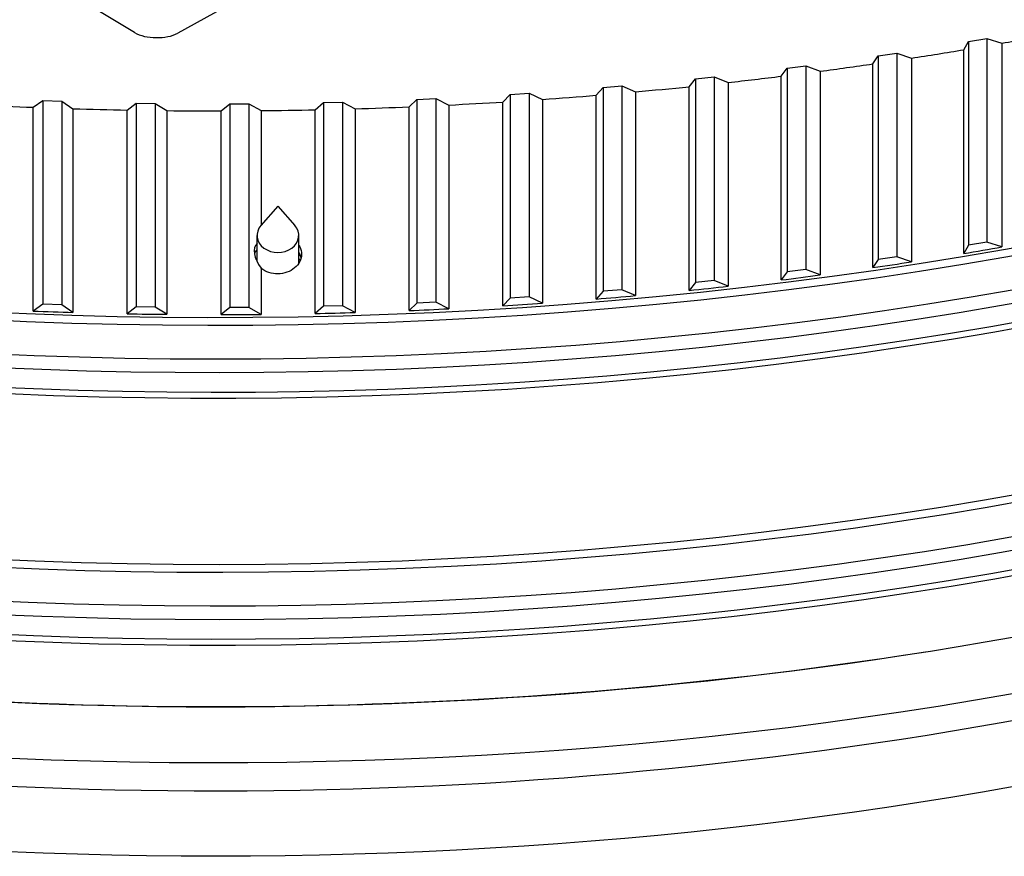
# Model space of a CAD drawing. Units: inches. Extents: x 2 to 86, y 1 to 67.
# Drawn here: x 20.6 to 23.9, y 41 to 43.8 of the extents above; entities that cross this region are included whole.
import ezdxf

# ---------------------------------------------------------------- set-up
doc = ezdxf.new("R2010")
doc.units = ezdxf.units.IN
doc.header["$LTSCALE"] = 4
doc.header["$MEASUREMENT"] = 0
doc.layers.add('Visible (ANSI)', color=7, linetype='Continuous')
doc.layers.add('Visible Narrow (ANSI)', color=7, linetype='Continuous')

msp = doc.modelspace()

# ---------------------------------------------------------------- linework, layer by layer
at = {"layer": 'Visible (ANSI)'}
for p, q in [((20.98658, 43.75066), (18.87063, 45.0275)), ((23.34264, 44.97136), (21.1295, 43.74883)), ((23.7267, 43.69387), (23.74293, 43.72117)), ((23.74293, 43.72117), (23.80347, 43.73124)), ((23.74293, 43.72117), (23.74293, 43.04756)), ((23.80347, 43.73124), (23.85281, 43.71549)), ((23.80347, 43.73124), (23.80347, 43.05763)), ((23.85281, 43.71549), (23.85281, 43.04188)), ((23.42663, 43.64707), (23.4445, 43.67403)), ((23.4445, 43.67403), (23.50561, 43.68287)), ((23.4445, 43.67403), (23.4445, 43.00042)), ((23.50561, 43.68287), (23.55397, 43.66614)), ((23.50561, 43.68287), (23.50561, 43.00926)), ((23.7267, 43.02026), (23.7267, 43.69387)), ((23.1434, 43.63293), (23.20501, 43.64053)), ((23.20501, 43.64053), (23.25233, 43.62283)), ((23.20501, 43.64053), (23.20501, 42.96692)), ((23.42663, 42.97346), (23.42663, 43.64707)), ((23.55397, 43.66614), (23.55397, 42.99253)), ((23.12391, 43.60634), (23.1434, 43.63293)), ((23.12391, 42.93273), (23.12391, 43.60634)), ((23.1434, 43.63293), (23.1434, 42.95932)), ((23.25233, 43.62283), (23.25233, 42.94922)), ((22.53467, 43.56904), (22.59704, 43.57414)), ((22.59704, 43.57414), (22.64211, 43.55458)), ((22.59704, 43.57414), (22.59704, 42.90053)), ((22.81892, 43.57174), (22.84, 43.59792)), ((22.84, 43.59792), (22.90203, 43.60427)), ((22.84, 43.59792), (22.84, 42.92431)), ((22.90203, 43.60427), (22.94825, 43.58563)), ((22.90203, 43.60427), (22.90203, 42.93066)), ((22.94825, 43.58563), (22.94825, 42.91202)), ((22.20359, 43.52107), (22.22778, 43.54633)), ((22.22778, 43.54633), (22.29042, 43.55018)), ((22.22778, 43.54633), (22.22778, 42.87272)), ((22.29042, 43.55018), (22.33429, 43.52972)), ((22.29042, 43.55018), (22.29042, 42.87657)), ((22.51202, 43.5433), (22.53467, 43.56904)), ((22.51202, 42.86969), (22.51202, 43.5433)), ((22.53467, 43.56904), (22.53467, 42.89543)), ((22.64211, 43.55458), (22.64211, 42.88097)), ((22.81892, 42.89813), (22.81892, 43.57174)), ((20.65164, 43.5036), (20.68306, 43.52605)), ((20.68306, 43.52605), (20.74591, 43.52356)), ((20.68306, 43.52605), (20.68306, 42.85245)), ((20.74591, 43.52356), (20.78295, 43.49902)), ((20.74591, 43.52356), (20.74591, 42.84995)), ((20.96207, 43.49457), (20.99212, 43.51765)), ((20.99212, 43.51765), (21.05508, 43.51642)), ((20.99212, 43.51765), (20.99212, 42.84404)), ((21.05508, 43.51642), (21.09358, 43.49264)), ((21.05508, 43.51642), (21.05508, 42.84281)), ((21.27286, 43.49181), (21.30149, 43.51547)), ((21.30149, 43.51547), (21.36449, 43.51552)), ((21.30149, 43.51547), (21.30149, 42.84186)), ((21.36449, 43.51552), (21.40441, 43.49252)), ((21.36449, 43.51552), (21.36449, 42.84191)), ((21.58363, 43.49531), (21.61081, 43.51953)), ((21.61081, 43.51953), (21.67377, 43.52085)), ((21.61081, 43.51953), (21.61081, 42.84593)), ((21.67377, 43.52085), (21.71506, 43.49867)), ((21.67377, 43.52085), (21.67377, 42.84724)), ((21.894, 43.50506), (21.9197, 43.52983)), ((21.9197, 43.52983), (21.98254, 43.53241)), ((21.9197, 43.52983), (21.9197, 42.85622)), ((21.98254, 43.53241), (22.02514, 43.51108)), ((21.98254, 43.53241), (21.98254, 42.8588)), ((22.02514, 43.51108), (22.02514, 42.83747)), ((22.20359, 42.84746), (22.20359, 43.52107)), ((22.33429, 43.52972), (22.33429, 42.85611)), ((20.65164, 42.82999), (20.65164, 43.5036)), ((20.78295, 43.49902), (20.78295, 42.82541)), ((20.96207, 42.82096), (20.96207, 43.49457)), ((21.09358, 43.49264), (21.09358, 42.81903)), ((21.27286, 42.8182), (21.27286, 43.49181)), ((21.40441, 43.49252), (21.40441, 43.11324)), ((21.58363, 42.8217), (21.58363, 43.49531)), ((21.71506, 43.49867), (21.71506, 42.82506)), ((21.894, 42.83145), (21.894, 43.50506)), ((21.46016, 43.17621), (21.40424, 43.11305)), ((21.46016, 43.17621), (21.51608, 43.11305)), ((21.39116, 42.99374), (21.39116, 43.08005)), ((21.52916, 42.98783), (21.52916, 43.08005)), ((23.80347, 43.05763), (23.74293, 43.04756)), ((23.85281, 43.04188), (23.80347, 43.05763)), ((23.74293, 43.04756), (23.7267, 43.02026)), ((23.4445, 43.00042), (23.42663, 42.97346)), ((23.50561, 43.00926), (23.4445, 43.00042)), ((23.55397, 42.99253), (23.50561, 43.00926)), ((21.40441, 42.97134), (21.40441, 42.81891)), ((23.1434, 42.95932), (23.12391, 42.93273)), ((23.20501, 42.96692), (23.1434, 42.95932)), ((23.25233, 42.94922), (23.20501, 42.96692)), ((22.84, 42.92431), (22.81892, 42.89813)), ((22.90203, 42.93066), (22.84, 42.92431)), ((22.94825, 42.91202), (22.90203, 42.93066)), ((22.53467, 42.89543), (22.51202, 42.86969)), ((22.59704, 42.90053), (22.53467, 42.89543)), ((22.64211, 42.88097), (22.59704, 42.90053)), ((21.9197, 42.85622), (21.894, 42.83145)), ((21.98254, 42.8588), (21.9197, 42.85622)), ((22.02514, 42.83747), (21.98254, 42.8588)), ((22.22778, 42.87272), (22.20359, 42.84746)), ((22.29042, 42.87657), (22.22778, 42.87272)), ((22.33429, 42.85611), (22.29042, 42.87657)), ((20.68306, 42.85245), (20.65164, 42.82999)), ((20.74591, 42.84995), (20.68306, 42.85245)), ((20.78295, 42.82541), (20.74591, 42.84995)), ((20.99212, 42.84404), (20.96207, 42.82096)), ((21.05508, 42.84281), (20.99212, 42.84404)), ((21.09358, 42.81903), (21.05508, 42.84281)), ((21.30149, 42.84186), (21.27286, 42.8182)), ((21.36449, 42.84191), (21.30149, 42.84186)), ((21.40441, 42.81891), (21.36449, 42.84191)), ((21.61081, 42.84593), (21.58363, 42.8217)), ((21.67377, 42.84724), (21.61081, 42.84593)), ((21.71506, 42.82506), (21.67377, 42.84724))]:
    msp.add_line(p, q, dxfattribs=at)
for centre, major_axis, ratio, start_param, end_param in [((21.25468, 46.64535), (8.875, 0), 0.5773503, 3.3573029, 6.0674751), ((21.05553, 43.78875), (0.09438, 0.00189), 0.5764524, 3.8818266, 4.7212269), ((21.06353, 43.78864), (-0.09429, 0.00189), 0.5776313, 1.5178654, 2.3572657), ((21.25468, 48.6331), (8.905, 0), 0.5773503, 5.0084572, 5.0285905), ((21.25468, 48.6331), (8.905, 0), 0.5773503, 4.9735506, 4.993684), ((21.25468, 48.6331), (8.905, 0), 0.5773503, 4.938644, 4.9587774), ((21.25468, 48.6331), (8.905, 0), 0.5773503, 4.9037374, 4.9238708), ((21.25468, 48.6331), (8.905, 0), 0.5773503, 4.8339243, 4.8540576), ((21.25468, 48.6331), (8.905, 0), 0.5773503, 4.8688308, 4.8889642), ((21.25468, 48.6331), (8.905, 0), 0.5773503, 4.6244847, 4.6446181), ((21.25468, 48.6331), (8.905, 0), 0.5773503, 4.7990177, 4.819151), ((21.25468, 48.6331), (8.905, 0), 0.5773503, 4.6593913, 4.6795247), ((21.25468, 48.6331), (8.905, 0), 0.5773503, 4.6942979, 4.7144313), ((21.25468, 48.6331), (8.905, 0), 0.5773503, 4.7292045, 4.7493379), ((21.25468, 48.6331), (8.905, 0), 0.5773503, 4.7641111, 4.7842444), ((21.46016, 43.08005), (-0.069, 0), 0.8164966, 5.6572713, 10.050692), ((21.46016, 42.98391), (0.06938, -0.06929), 0.5183369, 3.131096, 4.3953645), ((21.46016, 42.96352), (-0.06938, 0.06929), 0.5183369, 6.2726887, 6.6003416), ((21.25468, 47.95949), (-8.905, 0), 0.5773503, 1.8520913, 1.8668645), ((21.25468, 47.95949), (-8.905, 0), 0.5773503, 1.8171847, 1.8319579), ((21.25468, 47.95949), (-8.905, 0), 0.5773503, 1.7822781, 1.7970514), ((21.25468, 47.95949), (-8.905, 0), 0.5773503, 1.7473715, 1.7621448), ((21.25468, 47.95949), (-8.905, 0), 0.5773503, 1.6775584, 1.6923316), ((21.25468, 47.95949), (-8.905, 0), 0.5773503, 1.712465, 1.7272382), ((21.25468, 47.95949), (-8.905, 0), 0.5773503, 1.5030255, 1.5177987), ((21.25468, 47.95949), (-8.905, 0), 0.5773503, 1.6077452, 1.6225184), ((21.25468, 47.95949), (-8.905, 0), 0.5773503, 1.6426518, 1.657425), ((21.25468, 47.95949), (-8.905, 0), 0.5773503, 1.537932, 1.5527053), ((21.25468, 47.95949), (-8.905, 0), 0.5773503, 1.5728386, 1.5876118)]:
    msp.add_ellipse(centre, major_axis=major_axis, ratio=ratio, start_param=start_param, end_param=end_param, dxfattribs=at)
for points, knots in [([(27.4707, 49.76826), (28.12581, 49.39003), (28.67342, 48.95253), (29.50264, 48.00466), (29.78264, 47.49462), (30.05449, 46.44399), (30.04033, 45.90254), (29.7096, 44.84511), (29.39273, 44.32892), (28.49062, 43.38634), (27.91178, 42.95888), (26.54851, 42.22998), (25.76526, 41.92817), (24.07115, 41.48037), (23.16046, 41.33461), (21.3042, 41.21484), (20.35891, 41.24099), (18.53078, 41.46267), (17.64824, 41.65815), (16.03654, 42.19749), (15.30752, 42.54113), (14.07633, 43.3393), (13.57442, 43.79355), (12.84228, 44.76652), (12.61426, 45.28494), (12.4495, 46.34483), (12.51937, 46.88745), (12.96021, 47.93342), (13.32866, 48.43682), (14.32324, 49.34629), (14.94401, 49.7535), (16.37832, 50.43588), (17.19111, 50.71122), (18.92824, 51.10195), (19.85243, 51.21708), (21.71798, 51.27462), (22.65904, 51.2169), (24.46138, 50.93455), (25.32237, 50.71), (26.59354, 50.22582), (27.05373, 50.009), (27.4707, 49.76826)], [0, 0, 0, 0, 0.3176913, 0.3176913, 0.6371051, 0.6371051, 0.9640501, 0.9640501, 1.2902064, 1.2902064, 1.6091581, 1.6091581, 1.9268503, 1.9268503, 2.244898, 2.244898, 2.5632182, 2.5632182, 2.881488, 2.881488, 3.1994086, 3.1994086, 3.5171456, 3.5171456, 3.8374839, 3.8374839, 4.1656852, 4.1656852, 4.4901637, 4.4901637, 4.8085707, 4.8085707, 5.1262962, 5.1262962, 5.4444139, 5.4444139, 5.76275, 5.76275, 6.0809752, 6.0809752, 6.2831853, 6.2831853, 6.2831853, 6.2831853]), ([(21.52915, 43.04765), (21.53032, 43.04589), (21.53139, 43.04407), (21.53633, 43.03442), (21.53829, 43.02592), (21.53829, 43.0099), (21.53633, 43.00132), (21.52835, 42.98546), (21.52234, 42.97818), (21.50847, 42.96662), (21.49969, 42.96156), (21.48044, 42.95476), (21.46997, 42.95301), (21.45036, 42.95275), (21.43989, 42.95422), (21.42064, 42.96051), (21.41186, 42.96533), (21.40475, 42.97106), (21.40458, 42.9712), (21.40441, 42.97134)], [0.50546811, 0.50546811, 0.50546811, 0.50546811, 0.52332435, 0.52332435, 0.59807307, 0.59807307, 0.67282898, 0.67282898, 0.74758489, 0.74758489, 0.82235371, 0.82235371, 0.89712253, 0.89712253, 0.97188356, 0.97188356, 1.04664458, 1.04664458, 1.04848401, 1.04848401, 1.04848401, 1.04848401]), ([(21.53698, 43.00633), (21.53599, 43.01067), (21.53445, 43.01499), (21.53139, 43.02096), (21.53032, 43.02278), (21.52915, 43.02455)], [0.633292867, 0.633292867, 0.633292867, 0.633292867, 0.672821049, 0.672821049, 0.690677253, 0.690677253, 0.690677253, 0.690677253])]:
    msp.add_open_spline(points, degree=3, knots=knots, dxfattribs=at)
for points in [[(21.38826, 43.00039), (21.38914, 43.0021), (21.39011, 43.00377), (21.39117, 43.0054)], [(21.52915, 43.01722), (21.53183, 43.01453), (21.53429, 43.0116), (21.53644, 43.00851)], [(21.53429, 42.99773), (21.5327, 42.99971), (21.53097, 43.0016), (21.52915, 43.00338)]]:
    msp.add_open_spline(points, degree=3, dxfattribs=at)
at = {"layer": 'Visible Narrow (ANSI)'}
msp.add_ellipse((21.25468, 46.15095), major_axis=(8.875, 0), ratio=0.5773503, dxfattribs=at)
for centre, major_axis, start_param, end_param in [((21.25468, 47.95005), (-8.905, 0), 0.2179369, 2.3739447), ((21.25468, 47.92732), (-8.91, 0), 0.2179684, 2.3739447), ((21.25468, 47.83905), (-8.95013, 0), 0.2258883, 2.3739447), ((21.25468, 47.68316), (-8.905, 0), 0.2006983, 2.3739447), ((21.25468, 47.79416), (-8.95013, 0), 0.2738687, 2.3739447), ((21.25468, 47.70589), (-8.91, 0), 0.2655894, 2.3739447), ((21.25468, 47.13355), (-8.905, 0), 0.1835486, 2.3739447), ((21.25468, 47.11082), (-8.91, 0), 0.1872038, 2.3739447), ((21.25468, 47.02255), (-8.95013, 0), 0.2203808, 2.3739447), ((21.25468, 46.86666), (-8.905, 0), 0.2002081, 2.3739447), ((21.25468, 46.97766), (-8.95013, 0), 0.2738687, 2.3739447), ((21.25468, 46.8894), (-8.91, 0), 0.2655894, 2.3739447), ((21.25468, 46.51308), (-8.9654, 0), 0.5629484, 2.3990089), ((21.25468, 46.6633), (8.905, 0), 4.4458803, 4.9788977)]:
    msp.add_ellipse(centre, major_axis=major_axis, ratio=0.5773503, start_param=start_param, end_param=end_param, dxfattribs=at)

doc.saveas('drawing.dxf')
